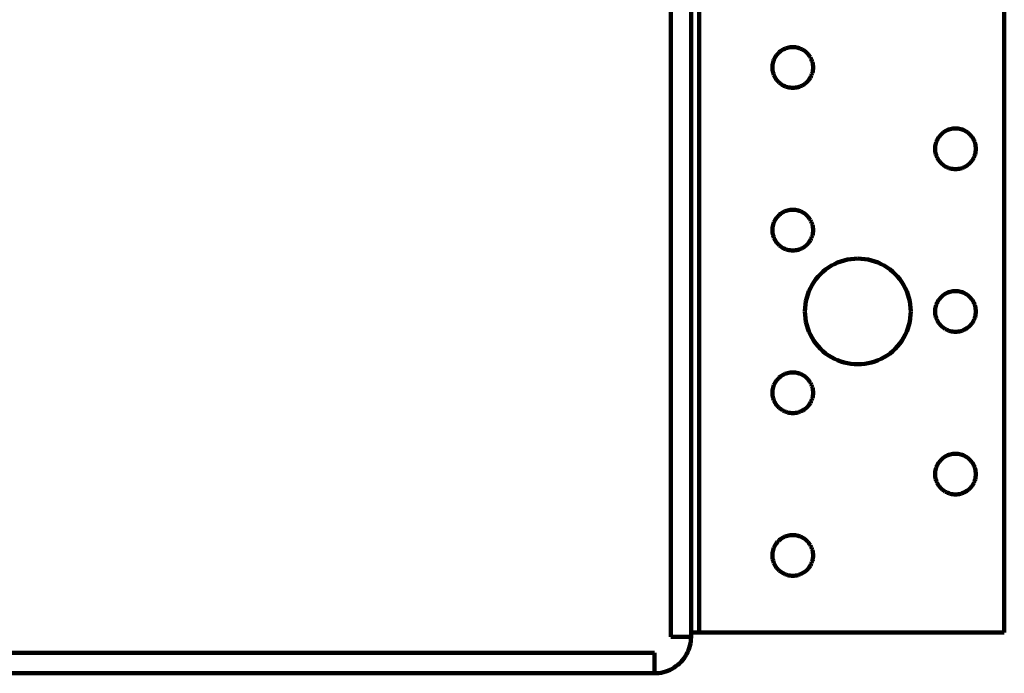
# Model space of a CAD drawing. Units: millimetres. Extents: x -96 to 68, y -28 to 40.
# Drawn here: x -46 to 5, y -28 to 5 of the extents above; entities that cross this region are included whole.
import ezdxf

# ---------------------------------------------------------------- set-up
doc = ezdxf.new("R2010")
doc.units = ezdxf.units.MM
doc.layers.add('ProfileEdges', color=7, linetype='Continuous')

msp = doc.modelspace()

# ---------------------------------------------------------------- linework, layer by layer
at = {"layer": 'ProfileEdges', "lineweight": 211}
for p, q in [((-12.021, -26.491), (-12.021, 39.869)), ((-10.971, -26.491), (-10.971, 39.869)), ((-10.551, 39.869), (-10.551, -26.281)), ((5.199, 39.869), (5.199, -26.281)), ((-6.511, 3.601), (-6.554, 3.548)), ((-6.464, 3.651), (-6.511, 3.601)), ((-6.414, 3.698), (-6.464, 3.651)), ((-6.36, 3.742), (-6.414, 3.698)), ((-6.305, 3.782), (-6.36, 3.742)), ((-6.246, 3.818), (-6.305, 3.782)), ((-6.186, 3.851), (-6.246, 3.818)), ((-6.123, 3.879), (-6.186, 3.851)), ((-6.059, 3.903), (-6.123, 3.879)), ((-5.993, 3.923), (-6.059, 3.903)), ((-5.926, 3.939), (-5.993, 3.923)), ((-5.858, 3.95), (-5.926, 3.939)), ((-5.79, 3.957), (-5.858, 3.95)), ((-5.721, 3.959), (-5.79, 3.957)), ((-5.653, 3.957), (-5.721, 3.959)), ((-5.584, 3.95), (-5.653, 3.957)), ((-5.516, 3.939), (-5.584, 3.95)), ((-5.449, 3.923), (-5.516, 3.939)), ((-5.384, 3.903), (-5.449, 3.923)), ((-5.319, 3.879), (-5.384, 3.903)), ((-5.257, 3.851), (-5.319, 3.879)), ((-5.196, 3.818), (-5.257, 3.851)), ((-5.138, 3.782), (-5.196, 3.818)), ((-5.082, 3.742), (-5.138, 3.782)), ((-5.029, 3.698), (-5.082, 3.742)), ((-4.979, 3.651), (-5.029, 3.698)), ((-4.932, 3.601), (-4.979, 3.651)), ((-4.888, 3.548), (-4.932, 3.601)), ((-6.751, 3.114), (-6.762, 3.046)), ((-6.735, 3.181), (-6.751, 3.114)), ((-6.715, 3.246), (-6.735, 3.181)), ((-6.691, 3.311), (-6.715, 3.246)), ((-6.663, 3.373), (-6.691, 3.311)), ((-6.631, 3.434), (-6.663, 3.373)), ((-6.594, 3.492), (-6.631, 3.434)), ((-6.554, 3.548), (-6.594, 3.492)), ((-4.848, 3.492), (-4.888, 3.548)), ((-4.812, 3.434), (-4.848, 3.492)), ((-4.779, 3.373), (-4.812, 3.434)), ((-4.751, 3.311), (-4.779, 3.373)), ((-4.727, 3.246), (-4.751, 3.311)), ((-4.707, 3.181), (-4.727, 3.246)), ((-4.691, 3.114), (-4.707, 3.181)), ((-4.68, 3.046), (-4.691, 3.114)), ((-6.769, 2.978), (-6.771, 2.909)), ((-6.771, 2.909), (-6.769, 2.84)), ((-6.762, 3.046), (-6.769, 2.978)), ((-6.769, 2.84), (-6.762, 2.772)), ((-6.762, 2.772), (-6.751, 2.704)), ((-6.751, 2.704), (-6.735, 2.637)), ((-6.735, 2.637), (-6.715, 2.571)), ((-6.715, 2.571), (-6.691, 2.507)), ((-4.751, 2.507), (-4.727, 2.571)), ((-4.727, 2.571), (-4.707, 2.637)), ((-4.707, 2.637), (-4.691, 2.704)), ((-4.691, 2.704), (-4.68, 2.772)), ((-4.673, 2.978), (-4.68, 3.046)), ((-4.68, 2.772), (-4.673, 2.84)), ((-4.671, 2.909), (-4.673, 2.978)), ((-4.673, 2.84), (-4.671, 2.909)), ((-6.691, 2.507), (-6.663, 2.444)), ((-6.663, 2.444), (-6.631, 2.384)), ((-6.631, 2.384), (-6.594, 2.326)), ((-6.594, 2.326), (-6.554, 2.27)), ((-6.554, 2.27), (-6.511, 2.217)), ((-6.511, 2.217), (-6.464, 2.166)), ((-6.464, 2.166), (-6.414, 2.119)), ((-6.414, 2.119), (-6.36, 2.076)), ((-6.36, 2.076), (-6.305, 2.036)), ((-6.305, 2.036), (-6.246, 2)), ((-5.196, 2), (-5.138, 2.036)), ((-5.138, 2.036), (-5.082, 2.076)), ((-5.082, 2.076), (-5.029, 2.119)), ((-5.029, 2.119), (-4.979, 2.166)), ((-4.979, 2.166), (-4.932, 2.217)), ((-4.932, 2.217), (-4.888, 2.27)), ((-4.888, 2.27), (-4.848, 2.326)), ((-4.848, 2.326), (-4.812, 2.384)), ((-4.812, 2.384), (-4.779, 2.444)), ((-4.779, 2.444), (-4.751, 2.507)), ((-6.246, 2), (-6.186, 1.967)), ((-6.186, 1.967), (-6.123, 1.939)), ((-6.123, 1.939), (-6.059, 1.915)), ((-6.059, 1.915), (-5.993, 1.895)), ((-5.993, 1.895), (-5.926, 1.879)), ((-5.926, 1.879), (-5.858, 1.868)), ((-5.858, 1.868), (-5.79, 1.861)), ((-5.79, 1.861), (-5.721, 1.859)), ((-5.721, 1.859), (-5.653, 1.861)), ((-5.653, 1.861), (-5.584, 1.868)), ((-5.584, 1.868), (-5.516, 1.879)), ((-5.516, 1.879), (-5.449, 1.895)), ((-5.449, 1.895), (-5.384, 1.915)), ((-5.384, 1.915), (-5.319, 1.939)), ((-5.319, 1.939), (-5.257, 1.967)), ((-5.257, 1.967), (-5.196, 2)), ((1.986, -0.502), (1.936, -0.549)), ((2.04, -0.458), (1.986, -0.502)), ((2.095, -0.418), (2.04, -0.458)), ((2.154, -0.382), (2.095, -0.418)), ((2.214, -0.349), (2.154, -0.382)), ((2.277, -0.321), (2.214, -0.349)), ((2.341, -0.297), (2.277, -0.321)), ((2.407, -0.277), (2.341, -0.297)), ((2.474, -0.261), (2.407, -0.277)), ((2.542, -0.25), (2.474, -0.261)), ((2.61, -0.243), (2.542, -0.25)), ((2.679, -0.241), (2.61, -0.243)), ((2.747, -0.243), (2.679, -0.241)), ((2.816, -0.25), (2.747, -0.243)), ((2.884, -0.261), (2.816, -0.25)), ((2.951, -0.277), (2.884, -0.261)), ((3.016, -0.297), (2.951, -0.277)), ((3.081, -0.321), (3.016, -0.297)), ((3.143, -0.349), (3.081, -0.321)), ((3.204, -0.382), (3.143, -0.349)), ((3.262, -0.418), (3.204, -0.382)), ((3.318, -0.458), (3.262, -0.418)), ((3.371, -0.502), (3.318, -0.458)), ((3.421, -0.549), (3.371, -0.502)), ((1.685, -0.954), (1.665, -1.019)), ((1.709, -0.889), (1.685, -0.954)), ((1.737, -0.827), (1.709, -0.889)), ((1.769, -0.766), (1.737, -0.827)), ((1.806, -0.708), (1.769, -0.766)), ((1.846, -0.652), (1.806, -0.708)), ((1.889, -0.599), (1.846, -0.652)), ((1.936, -0.549), (1.889, -0.599)), ((3.468, -0.599), (3.421, -0.549)), ((3.512, -0.652), (3.468, -0.599)), ((3.552, -0.708), (3.512, -0.652)), ((3.588, -0.766), (3.552, -0.708)), ((3.621, -0.827), (3.588, -0.766)), ((3.649, -0.889), (3.621, -0.827)), ((3.673, -0.954), (3.649, -0.889)), ((3.693, -1.019), (3.673, -0.954)), ((1.631, -1.222), (1.629, -1.291)), ((1.629, -1.291), (1.631, -1.36)), ((1.638, -1.154), (1.631, -1.222)), ((1.631, -1.36), (1.638, -1.428)), ((1.649, -1.086), (1.638, -1.154)), ((1.638, -1.428), (1.649, -1.496)), ((1.665, -1.019), (1.649, -1.086)), ((1.649, -1.496), (1.665, -1.563)), ((3.709, -1.086), (3.693, -1.019)), ((3.693, -1.563), (3.709, -1.496)), ((3.72, -1.154), (3.709, -1.086)), ((3.709, -1.496), (3.72, -1.428)), ((3.727, -1.222), (3.72, -1.154)), ((3.72, -1.428), (3.727, -1.36)), ((3.729, -1.291), (3.727, -1.222)), ((3.727, -1.36), (3.729, -1.291)), ((1.665, -1.563), (1.685, -1.629)), ((1.685, -1.629), (1.709, -1.693)), ((1.709, -1.693), (1.737, -1.756)), ((1.737, -1.756), (1.769, -1.816)), ((1.769, -1.816), (1.806, -1.874)), ((1.806, -1.874), (1.846, -1.93)), ((1.846, -1.93), (1.889, -1.983)), ((1.889, -1.983), (1.936, -2.034)), ((3.421, -2.034), (3.468, -1.983)), ((3.468, -1.983), (3.512, -1.93)), ((3.512, -1.93), (3.552, -1.874)), ((3.552, -1.874), (3.588, -1.816)), ((3.588, -1.816), (3.621, -1.756)), ((3.621, -1.756), (3.649, -1.693)), ((3.649, -1.693), (3.673, -1.629)), ((3.673, -1.629), (3.693, -1.563)), ((1.936, -2.034), (1.986, -2.081)), ((1.986, -2.081), (2.04, -2.124)), ((2.04, -2.124), (2.095, -2.164)), ((2.095, -2.164), (2.154, -2.2)), ((2.154, -2.2), (2.214, -2.233)), ((2.214, -2.233), (2.277, -2.261)), ((2.277, -2.261), (2.341, -2.285)), ((2.341, -2.285), (2.407, -2.305)), ((2.407, -2.305), (2.474, -2.321)), ((2.474, -2.321), (2.542, -2.332)), ((2.542, -2.332), (2.61, -2.339)), ((2.61, -2.339), (2.679, -2.341)), ((2.679, -2.341), (2.747, -2.339)), ((2.747, -2.339), (2.816, -2.332)), ((2.816, -2.332), (2.884, -2.321)), ((2.884, -2.321), (2.951, -2.305)), ((2.951, -2.305), (3.016, -2.285)), ((3.016, -2.285), (3.081, -2.261)), ((3.081, -2.261), (3.143, -2.233)), ((3.143, -2.233), (3.204, -2.2)), ((3.204, -2.2), (3.262, -2.164)), ((3.262, -2.164), (3.318, -2.124)), ((3.318, -2.124), (3.371, -2.081)), ((3.371, -2.081), (3.421, -2.034)), ((-6.186, -4.549), (-6.246, -4.582)), ((-6.123, -4.521), (-6.186, -4.549)), ((-6.059, -4.497), (-6.123, -4.521)), ((-5.993, -4.477), (-6.059, -4.497)), ((-5.926, -4.461), (-5.993, -4.477)), ((-5.858, -4.45), (-5.926, -4.461)), ((-5.79, -4.443), (-5.858, -4.45)), ((-5.721, -4.441), (-5.79, -4.443)), ((-5.653, -4.443), (-5.721, -4.441)), ((-5.584, -4.45), (-5.653, -4.443)), ((-5.516, -4.461), (-5.584, -4.45)), ((-5.449, -4.477), (-5.516, -4.461)), ((-5.384, -4.497), (-5.449, -4.477)), ((-5.319, -4.521), (-5.384, -4.497)), ((-5.257, -4.549), (-5.319, -4.521)), ((-5.196, -4.582), (-5.257, -4.549)), ((-6.663, -5.027), (-6.691, -5.089)), ((-6.631, -4.966), (-6.663, -5.027)), ((-6.594, -4.908), (-6.631, -4.966)), ((-6.554, -4.852), (-6.594, -4.908)), ((-6.511, -4.799), (-6.554, -4.852)), ((-6.464, -4.749), (-6.511, -4.799)), ((-6.414, -4.702), (-6.464, -4.749)), ((-6.36, -4.658), (-6.414, -4.702)), ((-6.305, -4.618), (-6.36, -4.658)), ((-6.246, -4.582), (-6.305, -4.618)), ((-5.138, -4.618), (-5.196, -4.582)), ((-5.082, -4.658), (-5.138, -4.618)), ((-5.029, -4.702), (-5.082, -4.658)), ((-4.979, -4.749), (-5.029, -4.702)), ((-4.932, -4.799), (-4.979, -4.749)), ((-4.888, -4.852), (-4.932, -4.799)), ((-4.848, -4.908), (-4.888, -4.852)), ((-4.812, -4.966), (-4.848, -4.908)), ((-4.779, -5.027), (-4.812, -4.966)), ((-4.751, -5.089), (-4.779, -5.027)), ((-6.769, -5.422), (-6.771, -5.491)), ((-6.771, -5.491), (-6.769, -5.56)), ((-6.762, -5.354), (-6.769, -5.422)), ((-6.769, -5.56), (-6.762, -5.628)), ((-6.751, -5.286), (-6.762, -5.354)), ((-6.735, -5.219), (-6.751, -5.286)), ((-6.715, -5.154), (-6.735, -5.219)), ((-6.691, -5.089), (-6.715, -5.154)), ((-4.727, -5.154), (-4.751, -5.089)), ((-4.707, -5.219), (-4.727, -5.154)), ((-4.691, -5.286), (-4.707, -5.219)), ((-4.68, -5.354), (-4.691, -5.286)), ((-4.673, -5.422), (-4.68, -5.354)), ((-4.68, -5.628), (-4.673, -5.56)), ((-4.671, -5.491), (-4.673, -5.422)), ((-4.673, -5.56), (-4.671, -5.491)), ((-6.762, -5.628), (-6.751, -5.696)), ((-6.751, -5.696), (-6.735, -5.763)), ((-6.735, -5.763), (-6.715, -5.829)), ((-6.715, -5.829), (-6.691, -5.893)), ((-6.691, -5.893), (-6.663, -5.956)), ((-6.663, -5.956), (-6.631, -6.016)), ((-6.631, -6.016), (-6.594, -6.074)), ((-6.594, -6.074), (-6.554, -6.13)), ((-4.888, -6.13), (-4.848, -6.074)), ((-4.848, -6.074), (-4.812, -6.016)), ((-4.812, -6.016), (-4.779, -5.956)), ((-4.779, -5.956), (-4.751, -5.893)), ((-4.751, -5.893), (-4.727, -5.829)), ((-4.727, -5.829), (-4.707, -5.763)), ((-4.707, -5.763), (-4.691, -5.696)), ((-4.691, -5.696), (-4.68, -5.628)), ((-6.554, -6.13), (-6.511, -6.183)), ((-6.511, -6.183), (-6.464, -6.234)), ((-6.464, -6.234), (-6.414, -6.281)), ((-6.414, -6.281), (-6.36, -6.324)), ((-6.36, -6.324), (-6.305, -6.364)), ((-6.305, -6.364), (-6.246, -6.4)), ((-6.246, -6.4), (-6.186, -6.433)), ((-6.186, -6.433), (-6.123, -6.461)), ((-6.123, -6.461), (-6.059, -6.485)), ((-6.059, -6.485), (-5.993, -6.505)), ((-5.993, -6.505), (-5.926, -6.521)), ((-5.926, -6.521), (-5.858, -6.532)), ((-5.858, -6.532), (-5.79, -6.539)), ((-5.79, -6.539), (-5.721, -6.541)), ((-5.721, -6.541), (-5.653, -6.539)), ((-5.653, -6.539), (-5.584, -6.532)), ((-5.584, -6.532), (-5.516, -6.521)), ((-5.516, -6.521), (-5.449, -6.505)), ((-5.449, -6.505), (-5.384, -6.485)), ((-5.384, -6.485), (-5.319, -6.461)), ((-5.319, -6.461), (-5.257, -6.433)), ((-5.257, -6.433), (-5.196, -6.4)), ((-5.196, -6.4), (-5.138, -6.364)), ((-5.138, -6.364), (-5.082, -6.324)), ((-5.082, -6.324), (-5.029, -6.281)), ((-5.029, -6.281), (-4.979, -6.234)), ((-4.979, -6.234), (-4.932, -6.183)), ((-4.932, -6.183), (-4.888, -6.13)), ((-3.239, -7.106), (-3.406, -7.169)), ((-3.068, -7.054), (-3.239, -7.106)), ((-2.894, -7.014), (-3.068, -7.054)), ((-2.718, -6.985), (-2.894, -7.014)), ((-2.54, -6.967), (-2.718, -6.985)), ((-2.361, -6.961), (-2.54, -6.967)), ((-2.183, -6.967), (-2.361, -6.961)), ((-2.005, -6.985), (-2.183, -6.967)), ((-1.829, -7.014), (-2.005, -6.985)), ((-1.655, -7.054), (-1.829, -7.014)), ((-1.484, -7.106), (-1.655, -7.054)), ((-1.316, -7.169), (-1.484, -7.106)), ((-4.023, -7.525), (-4.161, -7.639)), ((-3.878, -7.421), (-4.023, -7.525)), ((-3.726, -7.327), (-3.878, -7.421)), ((-3.569, -7.243), (-3.726, -7.327)), ((-3.406, -7.169), (-3.569, -7.243)), ((-1.154, -7.243), (-1.316, -7.169)), ((-0.996, -7.327), (-1.154, -7.243)), ((-0.845, -7.421), (-0.996, -7.327)), ((-0.699, -7.525), (-0.845, -7.421)), ((-0.561, -7.639), (-0.699, -7.525)), ((-4.527, -8.029), (-4.631, -8.174)), ((-4.414, -7.891), (-4.527, -8.029)), ((-4.292, -7.761), (-4.414, -7.891)), ((-4.161, -7.639), (-4.292, -7.761)), ((-0.431, -7.761), (-0.561, -7.639)), ((-0.309, -7.891), (-0.431, -7.761)), ((-0.195, -8.029), (-0.309, -7.891)), ((-0.091, -8.174), (-0.195, -8.029)), ((-4.81, -8.484), (-4.883, -8.646)), ((-4.725, -8.326), (-4.81, -8.484)), ((-4.631, -8.174), (-4.725, -8.326)), ((0.003, -8.326), (-0.091, -8.174)), ((0.087, -8.484), (0.003, -8.326)), ((0.161, -8.646), (0.087, -8.484)), ((-4.998, -8.985), (-5.039, -9.159)), ((-4.946, -8.814), (-4.998, -8.985)), ((-4.883, -8.646), (-4.946, -8.814)), ((0.224, -8.814), (0.161, -8.646)), ((0.276, -8.985), (0.224, -8.814)), ((0.316, -9.159), (0.276, -8.985)), ((1.806, -9.108), (1.769, -9.166)), ((1.846, -9.052), (1.806, -9.108)), ((1.889, -8.999), (1.846, -9.052)), ((1.936, -8.949), (1.889, -8.999)), ((1.986, -8.902), (1.936, -8.949)), ((2.04, -8.858), (1.986, -8.902)), ((2.095, -8.818), (2.04, -8.858)), ((2.154, -8.782), (2.095, -8.818)), ((2.214, -8.749), (2.154, -8.782)), ((2.277, -8.721), (2.214, -8.749)), ((2.341, -8.697), (2.277, -8.721)), ((2.407, -8.677), (2.341, -8.697)), ((2.474, -8.661), (2.407, -8.677)), ((2.542, -8.65), (2.474, -8.661)), ((2.61, -8.643), (2.542, -8.65)), ((2.679, -8.641), (2.61, -8.643)), ((2.747, -8.643), (2.679, -8.641)), ((2.816, -8.65), (2.747, -8.643)), ((2.884, -8.661), (2.816, -8.65)), ((2.951, -8.677), (2.884, -8.661)), ((3.016, -8.697), (2.951, -8.677)), ((3.081, -8.721), (3.016, -8.697)), ((3.143, -8.749), (3.081, -8.721)), ((3.204, -8.782), (3.143, -8.749)), ((3.262, -8.818), (3.204, -8.782)), ((3.318, -8.858), (3.262, -8.818)), ((3.371, -8.902), (3.318, -8.858)), ((3.421, -8.949), (3.371, -8.902)), ((3.468, -8.999), (3.421, -8.949)), ((3.512, -9.052), (3.468, -8.999)), ((3.552, -9.108), (3.512, -9.052)), ((3.588, -9.166), (3.552, -9.108)), ((-5.085, -9.513), (-5.091, -9.691)), ((-5.068, -9.335), (-5.085, -9.513)), ((-5.039, -9.159), (-5.068, -9.335)), ((0.345, -9.335), (0.316, -9.159)), ((0.363, -9.513), (0.345, -9.335)), ((0.369, -9.691), (0.363, -9.513)), ((1.631, -9.622), (1.629, -9.691)), ((1.638, -9.554), (1.631, -9.622)), ((1.649, -9.486), (1.638, -9.554)), ((1.665, -9.419), (1.649, -9.486)), ((1.685, -9.354), (1.665, -9.419)), ((1.709, -9.289), (1.685, -9.354)), ((1.737, -9.227), (1.709, -9.289)), ((1.769, -9.166), (1.737, -9.227)), ((3.621, -9.227), (3.588, -9.166)), ((3.649, -9.289), (3.621, -9.227)), ((3.673, -9.354), (3.649, -9.289)), ((3.693, -9.419), (3.673, -9.354)), ((3.709, -9.486), (3.693, -9.419)), ((3.72, -9.554), (3.709, -9.486)), ((3.727, -9.622), (3.72, -9.554)), ((3.729, -9.691), (3.727, -9.622)), ((-5.091, -9.691), (-5.085, -9.87)), ((-5.085, -9.87), (-5.068, -10.047)), ((-5.068, -10.047), (-5.039, -10.224)), ((0.316, -10.224), (0.345, -10.047)), ((0.345, -10.047), (0.363, -9.87)), ((0.363, -9.87), (0.369, -9.691)), ((1.629, -9.691), (1.631, -9.76)), ((1.631, -9.76), (1.638, -9.828)), ((1.638, -9.828), (1.649, -9.896)), ((1.649, -9.896), (1.665, -9.963)), ((1.665, -9.963), (1.685, -10.029)), ((1.685, -10.029), (1.709, -10.093)), ((1.709, -10.093), (1.737, -10.156)), ((1.737, -10.156), (1.769, -10.216)), ((3.588, -10.216), (3.621, -10.156)), ((3.621, -10.156), (3.649, -10.093)), ((3.649, -10.093), (3.673, -10.029)), ((3.673, -10.029), (3.693, -9.963)), ((3.693, -9.963), (3.709, -9.896)), ((3.709, -9.896), (3.72, -9.828)), ((3.72, -9.828), (3.727, -9.76)), ((3.727, -9.76), (3.729, -9.691)), ((-5.039, -10.224), (-4.998, -10.398)), ((-4.998, -10.398), (-4.946, -10.569)), ((-4.946, -10.569), (-4.883, -10.736)), ((0.161, -10.736), (0.224, -10.569)), ((0.224, -10.569), (0.276, -10.398)), ((0.276, -10.398), (0.316, -10.224)), ((1.769, -10.216), (1.806, -10.274)), ((1.806, -10.274), (1.846, -10.33)), ((1.846, -10.33), (1.889, -10.383)), ((1.889, -10.383), (1.936, -10.434)), ((1.936, -10.434), (1.986, -10.481)), ((1.986, -10.481), (2.04, -10.524)), ((2.04, -10.524), (2.095, -10.564)), ((2.095, -10.564), (2.154, -10.6)), ((2.154, -10.6), (2.214, -10.633)), ((2.214, -10.633), (2.277, -10.661)), ((2.277, -10.661), (2.341, -10.685)), ((3.016, -10.685), (3.081, -10.661)), ((3.081, -10.661), (3.143, -10.633)), ((3.143, -10.633), (3.204, -10.6)), ((3.204, -10.6), (3.262, -10.564)), ((3.262, -10.564), (3.318, -10.524)), ((3.318, -10.524), (3.371, -10.481)), ((3.371, -10.481), (3.421, -10.434)), ((3.421, -10.434), (3.468, -10.383)), ((3.468, -10.383), (3.512, -10.33)), ((3.512, -10.33), (3.552, -10.274)), ((3.552, -10.274), (3.588, -10.216)), ((-4.883, -10.736), (-4.81, -10.899)), ((-4.81, -10.899), (-4.725, -11.056)), ((-4.725, -11.056), (-4.631, -11.208)), ((-0.091, -11.208), (0.003, -11.056)), ((0.003, -11.056), (0.087, -10.899)), ((0.087, -10.899), (0.161, -10.736)), ((2.341, -10.685), (2.407, -10.705)), ((2.407, -10.705), (2.474, -10.721)), ((2.474, -10.721), (2.542, -10.732)), ((2.542, -10.732), (2.61, -10.739)), ((2.61, -10.739), (2.679, -10.741)), ((2.679, -10.741), (2.747, -10.739)), ((2.747, -10.739), (2.816, -10.732)), ((2.816, -10.732), (2.884, -10.721)), ((2.884, -10.721), (2.951, -10.705)), ((2.951, -10.705), (3.016, -10.685)), ((-4.631, -11.208), (-4.527, -11.353)), ((-4.527, -11.353), (-4.414, -11.491)), ((-4.414, -11.491), (-4.292, -11.622)), ((-4.292, -11.622), (-4.161, -11.744)), ((-0.561, -11.744), (-0.431, -11.622)), ((-0.431, -11.622), (-0.309, -11.491)), ((-0.309, -11.491), (-0.195, -11.353)), ((-0.195, -11.353), (-0.091, -11.208)), ((-4.161, -11.744), (-4.023, -11.857)), ((-4.023, -11.857), (-3.878, -11.961)), ((-3.878, -11.961), (-3.726, -12.055)), ((-3.726, -12.055), (-3.569, -12.14)), ((-3.569, -12.14), (-3.406, -12.213)), ((-1.316, -12.213), (-1.154, -12.14)), ((-1.154, -12.14), (-0.996, -12.055)), ((-0.996, -12.055), (-0.845, -11.961)), ((-0.845, -11.961), (-0.699, -11.857)), ((-0.699, -11.857), (-0.561, -11.744)), ((-3.406, -12.213), (-3.239, -12.276)), ((-3.239, -12.276), (-3.068, -12.328)), ((-3.068, -12.328), (-2.894, -12.369)), ((-2.894, -12.369), (-2.718, -12.398)), ((-2.718, -12.398), (-2.54, -12.415)), ((-2.54, -12.415), (-2.361, -12.421)), ((-2.361, -12.421), (-2.183, -12.415)), ((-2.183, -12.415), (-2.005, -12.398)), ((-2.005, -12.398), (-1.829, -12.369)), ((-1.829, -12.369), (-1.655, -12.328)), ((-1.655, -12.328), (-1.484, -12.276)), ((-1.484, -12.276), (-1.316, -12.213)), ((-6.511, -13.199), (-6.554, -13.252)), ((-6.464, -13.149), (-6.511, -13.199)), ((-6.414, -13.102), (-6.464, -13.149)), ((-6.36, -13.058), (-6.414, -13.102)), ((-6.305, -13.018), (-6.36, -13.058)), ((-6.246, -12.982), (-6.305, -13.018)), ((-6.186, -12.949), (-6.246, -12.982)), ((-6.123, -12.921), (-6.186, -12.949)), ((-6.059, -12.897), (-6.123, -12.921)), ((-5.993, -12.877), (-6.059, -12.897)), ((-5.926, -12.861), (-5.993, -12.877)), ((-5.858, -12.85), (-5.926, -12.861)), ((-5.79, -12.843), (-5.858, -12.85)), ((-5.721, -12.841), (-5.79, -12.843)), ((-5.653, -12.843), (-5.721, -12.841)), ((-5.584, -12.85), (-5.653, -12.843)), ((-5.516, -12.861), (-5.584, -12.85)), ((-5.449, -12.877), (-5.516, -12.861)), ((-5.384, -12.897), (-5.449, -12.877)), ((-5.319, -12.921), (-5.384, -12.897)), ((-5.257, -12.949), (-5.319, -12.921)), ((-5.196, -12.982), (-5.257, -12.949)), ((-5.138, -13.018), (-5.196, -12.982)), ((-5.082, -13.058), (-5.138, -13.018)), ((-5.029, -13.102), (-5.082, -13.058)), ((-4.979, -13.149), (-5.029, -13.102)), ((-4.932, -13.199), (-4.979, -13.149)), ((-4.888, -13.252), (-4.932, -13.199)), ((-6.751, -13.686), (-6.762, -13.754)), ((-6.735, -13.619), (-6.751, -13.686)), ((-6.715, -13.554), (-6.735, -13.619)), ((-6.691, -13.489), (-6.715, -13.554)), ((-6.663, -13.427), (-6.691, -13.489)), ((-6.631, -13.366), (-6.663, -13.427)), ((-6.594, -13.308), (-6.631, -13.366)), ((-6.554, -13.252), (-6.594, -13.308)), ((-4.848, -13.308), (-4.888, -13.252)), ((-4.812, -13.366), (-4.848, -13.308)), ((-4.779, -13.427), (-4.812, -13.366)), ((-4.751, -13.489), (-4.779, -13.427)), ((-4.727, -13.554), (-4.751, -13.489)), ((-4.707, -13.619), (-4.727, -13.554)), ((-4.691, -13.686), (-4.707, -13.619)), ((-4.68, -13.754), (-4.691, -13.686)), ((-6.769, -13.822), (-6.771, -13.891)), ((-6.771, -13.891), (-6.769, -13.96)), ((-6.762, -13.754), (-6.769, -13.822)), ((-6.769, -13.96), (-6.762, -14.028)), ((-6.762, -14.028), (-6.751, -14.096)), ((-6.751, -14.096), (-6.735, -14.163)), ((-6.735, -14.163), (-6.715, -14.229)), ((-6.715, -14.229), (-6.691, -14.293)), ((-4.751, -14.293), (-4.727, -14.229)), ((-4.727, -14.229), (-4.707, -14.163)), ((-4.707, -14.163), (-4.691, -14.096)), ((-4.691, -14.096), (-4.68, -14.028)), ((-4.673, -13.822), (-4.68, -13.754)), ((-4.68, -14.028), (-4.673, -13.96)), ((-4.671, -13.891), (-4.673, -13.822)), ((-4.673, -13.96), (-4.671, -13.891)), ((-6.691, -14.293), (-6.663, -14.356)), ((-6.663, -14.356), (-6.631, -14.416)), ((-6.631, -14.416), (-6.594, -14.474)), ((-6.594, -14.474), (-6.554, -14.53)), ((-6.554, -14.53), (-6.511, -14.583)), ((-6.511, -14.583), (-6.464, -14.634)), ((-6.464, -14.634), (-6.414, -14.681)), ((-6.414, -14.681), (-6.36, -14.724)), ((-6.36, -14.724), (-6.305, -14.764)), ((-5.138, -14.764), (-5.082, -14.724)), ((-5.082, -14.724), (-5.029, -14.681)), ((-5.029, -14.681), (-4.979, -14.634)), ((-4.979, -14.634), (-4.932, -14.583)), ((-4.932, -14.583), (-4.888, -14.53)), ((-4.888, -14.53), (-4.848, -14.474)), ((-4.848, -14.474), (-4.812, -14.416)), ((-4.812, -14.416), (-4.779, -14.356)), ((-4.779, -14.356), (-4.751, -14.293)), ((-6.305, -14.764), (-6.246, -14.8)), ((-6.246, -14.8), (-6.186, -14.833)), ((-6.186, -14.833), (-6.123, -14.861)), ((-6.123, -14.861), (-6.059, -14.885)), ((-6.059, -14.885), (-5.993, -14.905)), ((-5.993, -14.905), (-5.926, -14.921)), ((-5.926, -14.921), (-5.858, -14.932)), ((-5.858, -14.932), (-5.79, -14.939)), ((-5.79, -14.939), (-5.721, -14.941)), ((-5.721, -14.941), (-5.653, -14.939)), ((-5.653, -14.939), (-5.584, -14.932)), ((-5.584, -14.932), (-5.516, -14.921)), ((-5.516, -14.921), (-5.449, -14.905)), ((-5.449, -14.905), (-5.384, -14.885)), ((-5.384, -14.885), (-5.319, -14.861)), ((-5.319, -14.861), (-5.257, -14.833)), ((-5.257, -14.833), (-5.196, -14.8)), ((-5.196, -14.8), (-5.138, -14.764)), ((2.04, -17.258), (1.986, -17.302)), ((2.095, -17.218), (2.04, -17.258)), ((2.154, -17.182), (2.095, -17.218)), ((2.214, -17.149), (2.154, -17.182)), ((2.277, -17.121), (2.214, -17.149)), ((2.341, -17.097), (2.277, -17.121)), ((2.407, -17.077), (2.341, -17.097)), ((2.474, -17.061), (2.407, -17.077)), ((2.542, -17.05), (2.474, -17.061)), ((2.61, -17.043), (2.542, -17.05)), ((2.679, -17.041), (2.61, -17.043)), ((2.747, -17.043), (2.679, -17.041)), ((2.816, -17.05), (2.747, -17.043)), ((2.884, -17.061), (2.816, -17.05)), ((2.951, -17.077), (2.884, -17.061)), ((3.016, -17.097), (2.951, -17.077)), ((3.081, -17.121), (3.016, -17.097)), ((3.143, -17.149), (3.081, -17.121)), ((3.204, -17.182), (3.143, -17.149)), ((3.262, -17.218), (3.204, -17.182)), ((3.318, -17.258), (3.262, -17.218)), ((3.371, -17.302), (3.318, -17.258)), ((1.685, -17.754), (1.665, -17.819)), ((1.709, -17.689), (1.685, -17.754)), ((1.737, -17.627), (1.709, -17.689)), ((1.769, -17.566), (1.737, -17.627)), ((1.806, -17.508), (1.769, -17.566)), ((1.846, -17.452), (1.806, -17.508)), ((1.889, -17.399), (1.846, -17.452)), ((1.936, -17.349), (1.889, -17.399)), ((1.986, -17.302), (1.936, -17.349)), ((3.421, -17.349), (3.371, -17.302)), ((3.468, -17.399), (3.421, -17.349)), ((3.512, -17.452), (3.468, -17.399)), ((3.552, -17.508), (3.512, -17.452)), ((3.588, -17.566), (3.552, -17.508)), ((3.621, -17.627), (3.588, -17.566)), ((3.649, -17.689), (3.621, -17.627)), ((3.673, -17.754), (3.649, -17.689)), ((3.693, -17.819), (3.673, -17.754)), ((1.631, -18.022), (1.629, -18.091)), ((1.629, -18.091), (1.631, -18.16)), ((1.638, -17.954), (1.631, -18.022)), ((1.631, -18.16), (1.638, -18.228)), ((1.649, -17.886), (1.638, -17.954)), ((1.638, -18.228), (1.649, -18.296)), ((1.665, -17.819), (1.649, -17.886)), ((3.709, -17.886), (3.693, -17.819)), ((3.72, -17.954), (3.709, -17.886)), ((3.709, -18.296), (3.72, -18.228)), ((3.727, -18.022), (3.72, -17.954)), ((3.72, -18.228), (3.727, -18.16)), ((3.729, -18.091), (3.727, -18.022)), ((3.727, -18.16), (3.729, -18.091)), ((1.649, -18.296), (1.665, -18.363)), ((1.665, -18.363), (1.685, -18.429)), ((1.685, -18.429), (1.709, -18.493)), ((1.709, -18.493), (1.737, -18.556)), ((1.737, -18.556), (1.769, -18.616)), ((1.769, -18.616), (1.806, -18.674)), ((1.806, -18.674), (1.846, -18.73)), ((1.846, -18.73), (1.889, -18.783)), ((1.889, -18.783), (1.936, -18.834)), ((3.421, -18.834), (3.468, -18.783)), ((3.468, -18.783), (3.512, -18.73)), ((3.512, -18.73), (3.552, -18.674)), ((3.552, -18.674), (3.588, -18.616)), ((3.588, -18.616), (3.621, -18.556)), ((3.621, -18.556), (3.649, -18.493)), ((3.649, -18.493), (3.673, -18.429)), ((3.673, -18.429), (3.693, -18.363)), ((3.693, -18.363), (3.709, -18.296)), ((1.936, -18.834), (1.986, -18.881)), ((1.986, -18.881), (2.04, -18.924)), ((2.04, -18.924), (2.095, -18.964)), ((2.095, -18.964), (2.154, -19)), ((2.154, -19), (2.214, -19.033)), ((2.214, -19.033), (2.277, -19.061)), ((2.277, -19.061), (2.341, -19.085)), ((2.341, -19.085), (2.407, -19.105)), ((2.407, -19.105), (2.474, -19.121)), ((2.474, -19.121), (2.542, -19.132)), ((2.542, -19.132), (2.61, -19.139)), ((2.61, -19.139), (2.679, -19.141)), ((2.679, -19.141), (2.747, -19.139)), ((2.747, -19.139), (2.816, -19.132)), ((2.816, -19.132), (2.884, -19.121)), ((2.884, -19.121), (2.951, -19.105)), ((2.951, -19.105), (3.016, -19.085)), ((3.016, -19.085), (3.081, -19.061)), ((3.081, -19.061), (3.143, -19.033)), ((3.143, -19.033), (3.204, -19)), ((3.204, -19), (3.262, -18.964)), ((3.262, -18.964), (3.318, -18.924)), ((3.318, -18.924), (3.371, -18.881)), ((3.371, -18.881), (3.421, -18.834)), ((-6.123, -21.321), (-6.186, -21.349)), ((-6.059, -21.297), (-6.123, -21.321)), ((-5.993, -21.277), (-6.059, -21.297)), ((-5.926, -21.261), (-5.993, -21.277)), ((-5.858, -21.25), (-5.926, -21.261)), ((-5.79, -21.243), (-5.858, -21.25)), ((-5.721, -21.241), (-5.79, -21.243)), ((-5.653, -21.243), (-5.721, -21.241)), ((-5.584, -21.25), (-5.653, -21.243)), ((-5.516, -21.261), (-5.584, -21.25)), ((-5.449, -21.277), (-5.516, -21.261)), ((-5.384, -21.297), (-5.449, -21.277)), ((-5.319, -21.321), (-5.384, -21.297)), ((-5.257, -21.349), (-5.319, -21.321)), ((-6.663, -21.827), (-6.691, -21.889)), ((-6.631, -21.766), (-6.663, -21.827)), ((-6.594, -21.708), (-6.631, -21.766)), ((-6.554, -21.652), (-6.594, -21.708)), ((-6.511, -21.599), (-6.554, -21.652)), ((-6.464, -21.549), (-6.511, -21.599)), ((-6.414, -21.502), (-6.464, -21.549)), ((-6.36, -21.458), (-6.414, -21.502)), ((-6.305, -21.418), (-6.36, -21.458)), ((-6.246, -21.382), (-6.305, -21.418)), ((-6.186, -21.349), (-6.246, -21.382)), ((-5.196, -21.382), (-5.257, -21.349)), ((-5.138, -21.418), (-5.196, -21.382)), ((-5.082, -21.458), (-5.138, -21.418)), ((-5.029, -21.502), (-5.082, -21.458)), ((-4.979, -21.549), (-5.029, -21.502)), ((-4.932, -21.599), (-4.979, -21.549)), ((-4.888, -21.652), (-4.932, -21.599)), ((-4.848, -21.708), (-4.888, -21.652)), ((-4.812, -21.766), (-4.848, -21.708)), ((-4.779, -21.827), (-4.812, -21.766)), ((-4.751, -21.889), (-4.779, -21.827)), ((-6.769, -22.222), (-6.771, -22.291)), ((-6.771, -22.291), (-6.769, -22.36)), ((-6.762, -22.154), (-6.769, -22.222)), ((-6.769, -22.36), (-6.762, -22.428)), ((-6.751, -22.086), (-6.762, -22.154)), ((-6.735, -22.019), (-6.751, -22.086)), ((-6.715, -21.954), (-6.735, -22.019)), ((-6.691, -21.889), (-6.715, -21.954)), ((-4.727, -21.954), (-4.751, -21.889)), ((-4.707, -22.019), (-4.727, -21.954)), ((-4.691, -22.086), (-4.707, -22.019)), ((-4.68, -22.154), (-4.691, -22.086)), ((-4.673, -22.222), (-4.68, -22.154)), ((-4.68, -22.428), (-4.673, -22.36)), ((-4.671, -22.291), (-4.673, -22.222)), ((-4.673, -22.36), (-4.671, -22.291)), ((-6.762, -22.428), (-6.751, -22.496)), ((-6.751, -22.496), (-6.735, -22.563)), ((-6.735, -22.563), (-6.715, -22.629)), ((-6.715, -22.629), (-6.691, -22.693)), ((-6.691, -22.693), (-6.663, -22.756)), ((-6.663, -22.756), (-6.631, -22.816)), ((-6.631, -22.816), (-6.594, -22.874)), ((-4.848, -22.874), (-4.812, -22.816)), ((-4.812, -22.816), (-4.779, -22.756)), ((-4.779, -22.756), (-4.751, -22.693)), ((-4.751, -22.693), (-4.727, -22.629)), ((-4.727, -22.629), (-4.707, -22.563)), ((-4.707, -22.563), (-4.691, -22.496)), ((-4.691, -22.496), (-4.68, -22.428)), ((-6.594, -22.874), (-6.554, -22.93)), ((-6.554, -22.93), (-6.511, -22.983)), ((-6.511, -22.983), (-6.464, -23.034)), ((-6.464, -23.034), (-6.414, -23.081)), ((-6.414, -23.081), (-6.36, -23.124)), ((-6.36, -23.124), (-6.305, -23.164)), ((-6.305, -23.164), (-6.246, -23.2)), ((-6.246, -23.2), (-6.186, -23.233)), ((-6.186, -23.233), (-6.123, -23.261)), ((-6.123, -23.261), (-6.059, -23.285)), ((-6.059, -23.285), (-5.993, -23.305)), ((-5.993, -23.305), (-5.926, -23.321)), ((-5.926, -23.321), (-5.858, -23.332)), ((-5.858, -23.332), (-5.79, -23.339)), ((-5.79, -23.339), (-5.721, -23.341)), ((-5.721, -23.341), (-5.653, -23.339)), ((-5.653, -23.339), (-5.584, -23.332)), ((-5.584, -23.332), (-5.516, -23.321)), ((-5.516, -23.321), (-5.449, -23.305)), ((-5.449, -23.305), (-5.384, -23.285)), ((-5.384, -23.285), (-5.319, -23.261)), ((-5.319, -23.261), (-5.257, -23.233)), ((-5.257, -23.233), (-5.196, -23.2)), ((-5.196, -23.2), (-5.138, -23.164)), ((-5.138, -23.164), (-5.082, -23.124)), ((-5.082, -23.124), (-5.029, -23.081)), ((-5.029, -23.081), (-4.979, -23.034)), ((-4.979, -23.034), (-4.932, -22.983)), ((-4.932, -22.983), (-4.888, -22.93)), ((-4.888, -22.93), (-4.848, -22.874)), ((-10.971, -26.281), (-10.551, -26.281)), ((5.199, -26.281), (-10.551, -26.281)), ((-10.971, -26.491), (-12.021, -26.491)), ((-11.031, -26.961), (-11.005, -26.845)), ((-11.005, -26.845), (-10.986, -26.728)), ((-10.986, -26.728), (-10.975, -26.61)), ((-10.975, -26.61), (-10.971, -26.491)), ((-78.381, -27.331), (-12.861, -27.331)), ((-12.861, -28.381), (-12.861, -27.331)), ((-11.265, -27.504), (-11.205, -27.402)), ((-11.205, -27.402), (-11.151, -27.296)), ((-11.151, -27.296), (-11.104, -27.187)), ((-11.104, -27.187), (-11.064, -27.075)), ((-11.064, -27.075), (-11.031, -26.961)), ((-11.75, -28.02), (-11.656, -27.947)), ((-11.656, -27.947), (-11.567, -27.869)), ((-11.567, -27.869), (-11.483, -27.785)), ((-11.483, -27.785), (-11.405, -27.696)), ((-11.405, -27.696), (-11.332, -27.602)), ((-11.332, -27.602), (-11.265, -27.504)), ((-78.381, -28.381), (-12.861, -28.381)), ((-12.861, -28.381), (-12.743, -28.377)), ((-12.743, -28.377), (-12.624, -28.366)), ((-12.624, -28.366), (-12.507, -28.348)), ((-12.507, -28.348), (-12.391, -28.322)), ((-12.391, -28.322), (-12.277, -28.289)), ((-12.277, -28.289), (-12.165, -28.248)), ((-12.165, -28.248), (-12.056, -28.201)), ((-12.056, -28.201), (-11.951, -28.147)), ((-11.951, -28.147), (-11.848, -28.087)), ((-11.848, -28.087), (-11.75, -28.02))]:
    msp.add_line(p, q, dxfattribs=at)

doc.saveas('drawing.dxf')
